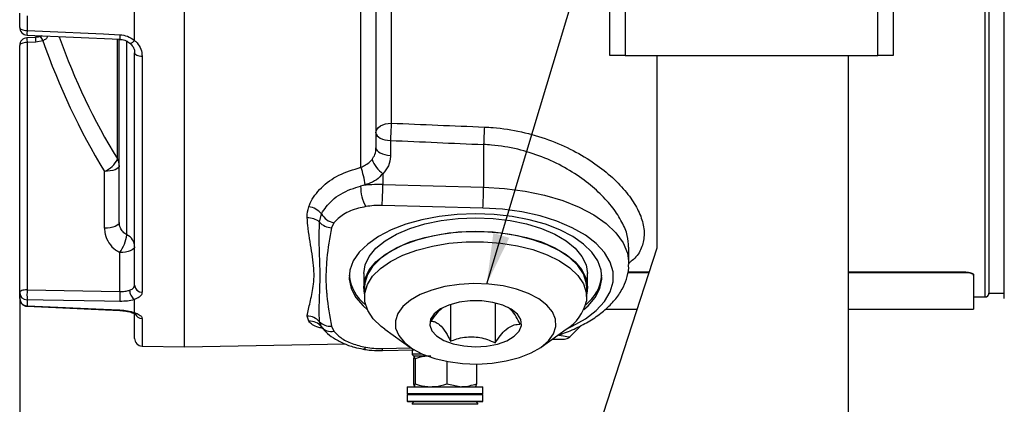
# Model space of a CAD drawing. Units: millimetres. Extents: x 5 to 836, y 5 to 589.
# Drawn here: x 330 to 394, y 209 to 234 of the extents above; entities that cross this region are included whole.
import ezdxf

# ---------------------------------------------------------------- set-up
doc = ezdxf.new("R2010")
doc.units = ezdxf.units.MM
doc.header["$PDSIZE"] = -1
doc.layers.add('SLD-0_0', color=179, linetype='Continuous')
doc.styles.add('SLDTEXTSTYLE8', font='ARIAL.TTF', dxfattribs={"width": 0.948})
doc.styles.get("Standard").update_dxf_attribs({"font": 'ARIAL.TTF'})
doc.dimstyles.new('SLDDIMSTYLE0', dxfattribs={"dimtxt": 5, "dimasz": 3.302, "dimexe": 0, "dimexo": 0.0625, "dimgap": 1.25, "dimtad": 1, "dimdec": 1, "dimlfac": 2, "dimrnd": 1e-09, "dimzin": 12, "dimdsep": 46, "dimtxsty": 'SLDTEXTSTYLE8', "dimsah": 1, "dimcen": 0.09, "dimadec": 0, "dimazin": 3, "dimtfac": 1, "dimtdec": 1, "dimtofl": 0, "dimtmove": 0, "dimatfit": 3, "dimfxl": 1, "dimfrac": 2, "dimtolj": 1, "dimtzin": 12, "dimarcsym": 0})
doc.dimstyles.new('SLDDIMSTYLE2', dxfattribs={"dimtxt": 0.18, "dimasz": 3.302, "dimexe": 0, "dimexo": 0.0625, "dimgap": 0, "dimtad": 0, "dimtih": 1, "dimtoh": 1, "dimdec": 0, "dimrnd": 1e-09, "dimzin": 0, "dimdsep": 46, "dimtxsty": 'Standard', "dimsah": 1, "dimcen": 0.09, "dimadec": 0, "dimazin": 0, "dimtfac": 3.302, "dimtdec": 0, "dimtofl": 0, "dimtmove": 0, "dimatfit": 3, "dimfxl": 1, "dimfrac": 2, "dimtolj": 1, "dimtzin": 0, "dimarcsym": 0})

# ---------------------------------------------------------------- blocks, each defined once
blk = doc.blocks.new('_D_2')
at = {"layer": 'Defpoints', "color": 0}
for p in [(330.081, 216.519), (548.831, 147.824), (330.081, 100.186)]:
    blk.add_point(p, dxfattribs=at)
at = {"layer": 'SLD-0_0', "color": 0, "lineweight": -2}
for p, q in [((330.081, 216.456), (330.081, 100.186)), ((548.831, 147.762), (548.831, 100.186)), ((545.529, 100.186), (333.383, 100.186))]:
    blk.add_line(p, q, dxfattribs=at)
at = {"layer": 'SLD-0_0', "color": 0}
for points in [[(333.383, 100.736), (333.383, 99.635), (330.081, 100.186)], [(545.529, 99.635), (545.529, 100.736), (548.831, 100.186)]]:
    blk.add_solid(points, dxfattribs=at)
at = {"layer": 'SLD-0_0', "color": 0, "insert": (442.204, 107.841), "char_height": 5, "attachment_point": 2, "style": 'SLDTEXTSTYLE8'}
blk.add_mtext('\\A1;437.5 [17.22]', dxfattribs=at)

msp = doc.modelspace()

# ---------------------------------------------------------------- linework, layer by layer
at = {"color": 7, "linetype": 'Continuous', "lineweight": 25}
for p, q in [((340.83115, 212.989086), (340.83115, 280.989086)), ((352.348603, 224.697998), (352.348603, 278.959325)), ((353.33115, 277.778962), (353.33115, 225.975941)), ((393.08115, 216.239086), (393.08115, 277.739086)), ((394.33115, 216.140745), (394.33115, 277.837428)), ((393.33115, 277.489086), (393.33115, 216.489086)), ((354.33115, 275.724405), (354.33115, 227.577235)), ((368.58115, 231.989086), (368.58115, 253.239086)), ((369.58115, 253.239086), (369.58115, 231.989086)), ((386.08115, 231.989086), (386.08115, 253.239086)), ((387.08115, 253.239086), (387.08115, 231.989086)), ((330.08115, 233.820914), (330.08115, 234.754494)), ((330.5637, 234.570318), (330.5637, 233.622684)), ((337.58115, 232.97169), (337.58115, 235.044967)), ((330.558519, 233.322073), (331.536688, 233.277621)), ((330.558528, 233.322172), (336.61088, 233.047078)), ((331.536688, 233.277621), (331.440966, 233.239521)), ((330.08115, 216.518587), (330.08115, 232.643676)), ((331.120078, 233.169779), (330.55782, 233.143548)), ((331.120079, 233.169739), (330.557822, 233.143506)), ((331.125979, 232.86116), (330.5637, 232.834901)), ((330.5637, 232.834901), (330.5637, 216.709813)), ((331.120099, 233.16939), (331.12029, 233.16929)), ((331.593189, 232.952908), (331.125979, 232.86116)), ((336.454568, 225.241058), (336.454568, 233.030353)), ((336.58115, 221.107126), (336.58115, 233.027276)), ((337.08115, 220.292438), (337.08115, 232.909264)), ((337.58115, 217.003355), (337.58115, 232.170345)), ((338.072424, 231.948857), (338.072424, 216.555173)), ((369.58115, 231.989086), (368.58115, 231.989086)), ((369.58115, 231.989086), (386.08115, 231.989086)), ((371.65615, 231.989086), (371.65615, 219.431175)), ((384.15615, 142.489086), (384.15615, 231.989086)), ((387.08115, 231.989086), (386.08115, 231.989086)), ((354.278814, 226.44664), (354.278814, 225.476626)), ((360.35451, 226.184067), (360.35451, 223.403396)), ((335.61605, 220.724676), (335.61605, 224.42667)), ((353.77741, 224.279072), (353.77741, 223.575741)), ((352.621864, 223.555215), (352.329586, 223.470801)), ((353.77741, 223.575741), (360.35451, 223.403396)), ((349.641845, 221.128641), (349.769966, 221.666934)), ((360.302174, 222.038056), (353.725074, 222.210401)), ((350.579329, 221.079867), (350.425203, 220.75508)), ((336.61605, 216.598979), (336.61605, 219.13586)), ((371.65615, 219.431175), (346.65615, 142.489086)), ((369.83115, 218.410248), (369.83115, 219.498437)), ((371.132397, 217.819229), (369.756098, 217.819229)), ((371.147417, 217.865457), (369.765319, 217.865457)), ((391.83115, 217.865457), (384.15615, 217.865457)), ((391.83115, 217.819229), (384.15615, 217.819229)), ((391.83115, 217.819229), (391.83115, 217.865457)), ((352.53115, 217.760729), (352.53115, 216.873053)), ((367.13115, 216.873053), (367.13115, 217.760729)), ((392.33115, 217.678607), (392.33115, 217.632373)), ((392.33115, 217.632373), (392.33115, 215.439086)), ((330.5637, 216.709813), (336.61605, 216.598979)), ((352.58115, 216.873053), (352.58115, 216.223534)), ((367.08115, 216.223534), (367.08115, 216.873053)), ((330.08115, 216.131886), (330.08115, 216.518587)), ((330.5637, 216.059893), (330.5637, 215.66737)), ((337.58115, 215.221376), (337.58115, 216.080155)), ((392.33115, 216.239086), (393.08115, 216.239086)), ((393.33115, 216.489086), (394.33115, 216.489086)), ((330.558662, 215.633954), (336.611076, 215.360467)), ((358.196425, 215.749226), (358.196425, 213.357444)), ((361.104572, 215.849643), (361.104572, 213.253145)), ((368.313166, 215.439086), (370.359042, 215.439086)), ((384.15615, 215.439086), (392.33115, 215.439086)), ((337.58115, 213.541528), (337.58115, 215.138028)), ((338.072424, 214.834012), (338.072424, 213.041604)), ((348.94315, 214.655295), (348.841035, 214.9948)), ((349.769966, 214.287537), (349.641845, 214.62472)), ((350.425203, 214.333365), (350.579329, 214.008579)), ((353.91155, 214.130639), (355.544543, 212.975939)), ((364.117757, 212.975939), (365.75075, 214.130639)), ((366.724629, 214.382566), (365.977597, 213.635533)), ((364.843458, 213.489086), (365.624043, 213.489086)), ((338.072424, 213.041604), (340.83115, 212.99345)), ((340.83115, 212.989086), (351.340926, 213.172535)), ((353.725074, 212.878044), (355.614629, 212.927558)), ((353.751269, 212.744413), (355.8188, 212.79859)), ((355.68115, 212.794983), (355.68115, 212.539086)), ((355.68115, 212.539086), (356.321864, 212.539086)), ((355.775242, 212.210454), (355.775242, 210.567719)), ((356.687552, 212.389086), (355.83115, 212.389086)), ((355.89219, 212.210454), (355.833716, 212.389086)), ((356.687552, 212.389086), (355.833716, 212.389086)), ((355.89219, 212.210454), (355.89219, 210.567719)), ((357.948098, 212.041146), (357.948098, 210.567719)), ((359.887058, 211.866632), (359.887058, 210.567719)), ((355.36865, 210.389086), (355.36865, 209.939086)), ((355.36865, 210.389086), (359.14393, 210.389086)), ((355.775242, 210.567719), (355.833716, 210.389086)), ((357.948098, 210.567719), (358.917578, 210.389086)), ((359.14393, 210.389086), (360.29365, 210.389086)), ((359.887058, 210.567719), (359.828584, 210.389086)), ((360.29365, 209.939086), (360.29365, 210.389086)), ((355.36865, 209.939086), (355.41865, 209.889086)), ((355.36865, 209.939086), (359.14393, 209.939086)), ((355.36865, 209.889086), (355.36865, 209.439086)), ((355.36865, 209.889086), (359.889923, 209.889086)), ((359.14393, 209.939086), (360.29365, 209.939086)), ((359.889923, 209.889086), (360.29365, 209.889086)), ((360.24365, 209.889086), (360.29365, 209.939086)), ((360.29365, 209.439086), (360.29365, 209.889086)), ((355.36865, 209.439086), (355.41865, 209.389086)), ((355.36865, 209.439086), (359.889923, 209.439086)), ((359.848121, 209.389086), (355.41865, 209.389086)), ((359.98115, 209.239086), (355.68115, 209.239086)), ((360.24365, 209.389086), (359.848121, 209.389086)), ((359.889923, 209.439086), (360.29365, 209.439086)), ((360.24365, 209.389086), (360.29365, 209.439086))]:
    msp.add_line(p, q, dxfattribs=at)
at = {"color": 7, "linetype": 'Continuous', "lineweight": 25, "flags": 128}
for points in [[(330.08115, 233.820914), (330.090337, 233.783067), (330.117558, 233.74661), (330.161815, 233.712884), (330.22148, 233.683128), (330.294362, 233.658435), (330.377782, 233.639712), (330.468675, 233.627647), (330.5637, 233.622684)], [(330.5637, 233.622684), (331.562484, 233.576848), (335.557632, 233.393649), (336.61605, 233.345154)], [(331.443421, 233.232875), (331.442847, 233.232684), (331.442441, 233.232503)], [(330.5637, 232.834901), (330.468675, 232.830114), (330.377782, 232.818476), (330.294362, 232.800414), (330.22148, 232.776593), (330.161815, 232.747888), (330.117558, 232.715354), (330.090337, 232.680186), (330.08115, 232.643676)], [(337.58115, 232.170345), (337.590546, 232.127603), (337.61838, 232.086466), (337.663606, 232.048483), (337.724525, 232.015079), (337.798847, 231.98751), (337.883778, 231.966813), (337.976128, 231.953765), (338.072424, 231.948857)], [(353.33115, 226.945955), (353.350365, 227.069112), (353.407271, 227.187535), (353.49968, 227.296675), (353.624043, 227.392337), (353.77558, 227.470845), (353.948467, 227.529181), (354.13606, 227.565105), (354.33115, 227.577235)], [(353.33115, 226.945955), (353.349109, 226.851622), (353.402341, 226.760676), (353.488933, 226.676386), (353.605776, 226.601778), (353.748672, 226.539532), (353.91249, 226.491883), (354.091346, 226.460544), (354.278814, 226.44664)], [(353.33115, 225.975941), (353.349109, 225.881608), (353.402341, 225.790662), (353.488933, 225.706372), (353.605776, 225.631764), (353.748672, 225.569518), (353.91249, 225.52187), (354.091346, 225.490531), (354.278814, 225.476626)], [(336.58115, 224.809121), (336.562777, 224.736101), (336.508334, 224.665765), (336.419821, 224.600696), (336.30049, 224.543286), (336.154727, 224.495645), (335.987887, 224.459522), (335.806101, 224.436245), (335.61605, 224.42667)], [(360.35451, 223.403396), (361.723663, 223.319892), (363.056811, 223.142983), (364.328592, 222.876035), (365.514811, 222.524127), (366.592899, 222.093954), (367.542347, 221.593699), (368.345092, 221.03288), (368.985862, 220.422166), (369.452466, 219.773176), (369.736027, 219.098257), (369.83115, 218.410248), (369.830917, 218.376142)], [(359.83115, 221.669223), (358.62994, 221.625264), (357.454333, 221.494325), (356.329382, 221.279197), (355.279066, 220.984464), (354.32577, 220.616408), (353.489811, 220.182874), (352.789007, 219.693102), (352.238294, 219.15753), (351.84941, 218.587573), (351.630642, 217.995379), (351.586654, 217.393569), (351.718383, 216.794971), (352.023022, 216.212341), (352.494077, 215.658098), (352.762948, 215.416841)], [(366.899352, 215.416841), (367.168223, 215.658098), (367.639278, 216.212341), (367.943917, 216.794971), (368.075646, 217.393569), (368.031658, 217.995379), (367.812891, 218.587573), (367.424006, 219.15753), (366.873293, 219.693102), (366.172489, 220.182874), (365.33653, 220.616408), (364.383234, 220.984464), (363.332918, 221.279197), (362.207968, 221.494325), (361.03236, 221.625264), (359.83115, 221.669223)], [(365.836104, 214.192338), (366.131326, 214.330666), (366.991771, 214.818167), (367.702727, 215.362579), (368.249353, 215.952536), (368.620236, 216.575722), (368.807633, 217.219127), (368.807633, 217.869318), (368.620236, 218.512723), (368.249353, 219.135909), (367.702727, 219.725866), (366.991771, 220.270278), (366.131326, 220.757779), (365.139355, 221.178193), (364.036568, 221.522742), (362.845986, 221.784233), (361.592465, 221.957208), (360.302174, 222.038056)], [(336.58115, 221.107126), (336.562777, 221.034107), (336.508334, 220.963771), (336.419821, 220.898702), (336.30049, 220.841292), (336.154727, 220.79365), (335.987887, 220.757528), (335.806101, 220.734251), (335.61605, 220.724676)], [(352.53115, 217.760729), (352.621025, 218.331715), (352.888438, 218.888641), (353.326802, 219.417794), (353.925326, 219.906145), (354.669271, 220.341669), (355.540318, 220.713641), (356.517019, 221.012903), (357.575326, 221.232085), (358.689179, 221.365791), (359.83115, 221.410729)], [(359.83115, 221.410729), (360.973122, 221.365791), (362.086974, 221.232085), (363.145281, 221.012903), (364.121982, 220.713641), (364.99303, 220.341669), (365.736974, 219.906145), (366.335498, 219.417794), (366.773863, 218.888641), (367.041275, 218.331715), (367.13115, 217.760729)], [(352.58115, 216.446585), (352.53115, 216.873053), (352.621025, 217.444039), (352.888438, 218.000965), (353.326802, 218.530118), (353.925326, 219.018469), (354.669271, 219.453993), (355.540318, 219.825965), (356.517019, 220.125227), (357.575326, 220.344409), (358.689179, 220.478115), (359.83115, 220.523053)], [(367.08115, 216.873053), (367.054683, 217.182516), (366.868928, 217.743711), (366.50988, 218.283467), (365.986379, 218.788494), (365.311315, 219.246357), (364.501312, 219.645781), (363.576314, 219.976931), (362.559098, 220.231654), (361.474711, 220.403676), (360.349853, 220.488763), (359.212224, 220.484819), (358.089834, 220.391942), (357.010322, 220.212418), (356.000267, 219.950667), (355.084542, 219.613136), (354.285694, 219.208134), (353.623393, 218.745635), (353.113948, 218.237027), (352.769903, 217.694833), (352.599729, 217.132405), (352.58115, 216.873053)], [(359.83115, 220.523053), (360.973122, 220.478115), (362.086974, 220.344409), (363.145281, 220.125227), (364.121982, 219.825965), (364.99303, 219.453993), (365.736974, 219.018469), (366.335498, 218.530118), (366.773863, 218.000965), (367.041275, 217.444039), (367.13115, 216.873053), (367.08115, 216.446585)], [(353.91155, 214.130639), (353.675922, 214.308092), (353.152421, 214.81312), (352.793372, 215.352876), (352.607617, 215.914071), (352.599729, 216.482885), (352.769903, 217.045314), (353.113948, 217.587508), (353.623393, 218.096116), (354.285694, 218.558615), (355.084542, 218.963616), (356.000267, 219.301148), (357.010322, 219.562899), (358.089834, 219.742423), (359.212224, 219.8353), (360.349853, 219.839244), (361.474711, 219.754157), (362.559098, 219.582135), (363.576314, 219.327412), (364.501312, 218.996262), (365.311315, 218.596838), (365.986379, 218.138975), (366.50988, 217.633948), (366.868928, 217.094192), (367.054683, 216.532997), (367.062571, 215.964182), (367.062571, 215.964182)], [(337.58115, 219.518311), (337.562777, 219.445291), (337.508334, 219.374955), (337.419821, 219.309886), (337.30049, 219.252476), (337.154727, 219.204835), (336.987887, 219.168712), (336.806101, 219.145435), (336.61605, 219.13586)], [(330.5637, 216.709813), (330.468675, 216.705025), (330.377782, 216.693387), (330.294362, 216.675325), (330.22148, 216.651505), (330.161815, 216.6228), (330.117558, 216.590265), (330.090337, 216.555097), (330.08115, 216.518587)], [(365.067696, 214.303677), (365.047553, 214.787981), (364.849771, 215.262188), (364.481086, 215.71015), (363.954053, 216.116612), (363.28662, 216.467731), (362.501514, 216.751553), (361.625473, 216.95841), (360.688328, 217.081258), (359.721993, 217.115916), (358.759375, 217.061201), (357.833255, 216.918977), (356.975171, 216.694089), (356.214344, 216.394193), (355.576683, 216.029502), (355.083903, 215.612437), (354.752785, 215.157198), (354.594604, 214.679289), (354.614747, 214.194985), (354.812529, 213.720778), (355.181214, 213.272816), (355.708247, 212.866354), (356.375681, 212.515235), (357.160786, 212.231414), (358.036827, 212.024557), (358.973972, 211.901708), (359.940307, 211.867051), (360.902925, 211.921765), (361.829045, 212.063989), (362.687129, 212.288877), (363.447956, 212.588773), (364.085617, 212.953464), (364.578397, 213.37053), (364.909515, 213.825768), (365.067696, 214.303677)], [(336.61605, 215.950303), (335.617259, 215.968306), (331.622112, 216.040642), (330.5637, 216.059893)], [(362.823462, 214.384165), (362.782831, 214.759616), (362.556735, 215.118218), (362.15938, 215.437441), (361.615734, 215.697226), (360.959956, 215.881249), (360.233251, 215.977948), (359.481281, 215.981247), (358.751294, 215.890939), (358.089158, 215.712698), (357.536479, 215.457724), (357.127981, 215.142037), (356.889334, 214.785473), (356.835532, 214.410437), (356.969956, 214.040493), (357.284159, 213.698887), (357.758399, 213.407082), (358.362877, 213.183414), (359.059613, 213.041937), (359.804827, 212.991541), (360.551695, 213.035391), (361.253288, 213.170733), (361.865523, 213.389062), (362.349932, 213.676661), (362.676075, 214.015458), (362.823462, 214.384165)], [(330.558589, 215.632396), (330.560714, 215.640658), (330.5637, 215.66737)], [(330.5637, 215.66737), (331.562484, 215.622113), (335.557632, 215.441417), (336.61605, 215.393635)], [(336.611046, 215.359794), (336.613095, 215.367571), (336.61605, 215.393635)]]:
    msp.add_lwpolyline(points, dxfattribs=at)
at = {"color": 7, "linetype": 'Continuous', "lineweight": 25}
for centre, radius, start, end in [((330.58115, 233.820914), 0.5, 180, 267.39916711), ((333.940419, 233.413676), 3.383181, 176.45809201, 181.56240491), ((330.916116, 232.770751), 0.701148, 15.05804815, 41.23095185), ((339.987307, 233.137458), 3.377649, 176.47458869, 181.53884839), ((330.58115, 232.643676), 0.5, 92.67254969, 180), ((334.004247, 233.054457), 3.447545, 178.52610531, 183.65132498), ((334.567137, 233.080969), 3.448172, 178.53061299, 183.65489013), ((373.929604, 247.715976), 44.836595, 199.22409839, 211.29377586), ((374.066684, 248.099219), 44.013257, 199.7880986, 211.28847148), ((379.391708, 225.850657), 25.119965, 176.05876447, 178.64050157), ((385.15837, 225.614852), 24.810391, 176.05233207, 178.68537177), ((335.046692, 225.851774), 1.53463, 291.77769974, 336.54948798), ((335.77068, 224.806123), 0.810476, 0.2119206, 32.4552911), ((354.878756, 225.830366), 1.902493, 199.0492983, 234.62702658), ((347.412417, 222.913596), 5.248811, 7.0214423, 19.87462223), ((355.017539, 223.431283), 2.688244, 179.15769802, 208.86731033), ((353.5761, 216.313103), 7.265428, 88.41225067, 99.87898976), ((337.46138, 223.517491), 16.316134, 355.40509573, 0.20455217), ((344.03848, 223.345145), 16.316134, 355.40509573, 0.20455217), ((348.772842, 220.83475), 1.298763, 39.8478394, 82.46505131), ((350.816531, 222.258337), 1.202105, 209.47033612, 258.6195752), ((353.577447, 216.884466), 5.327981, 88.41225067, 99.87898976), ((348.919122, 220.280332), 1.114431, 49.5703874, 94.01794284), ((350.474602, 221.866803), 1.11282, 221.55402036, 267.45575796), ((334.158596, 220.795894), 2.965601, 325.96058576, 350.22581552), ((336.699037, 219.497099), 0.882368, 1.37748599, 64.33845324), ((354.377824, 217.945211), 2.809127, 185.98157278, 231.99568096), ((365.284476, 217.945211), 2.809127, 308.00431904, 354.01842722), ((337.685082, 216.384853), 7.128792, 177.38731705, 182.61268295), ((343.792891, 216.274641), 7.184166, 177.41243544, 182.58756456), ((338.055605, 217.030083), 0.475208, 183.22431544, 272.02823437), ((330.559852, 216.539016), 0.479138, 182.44356607, 270.46015651), ((330.58115, 216.131886), 0.5, 180, 267.41549193), ((330.562765, 216.149299), 0.48193, 182.07068866, 270.11118413), ((364.190041, 216.633306), 2.949433, 301.9484291, 346.88741692), ((393.08115, 216.489086), 0.25, 270, 0), ((338.073978, 215.333788), 0.499779, 203.91668024, 269.82179016), ((348.847507, 213.957336), 1.037485, 40.03621942, 90.35746463), ((349.035086, 213.748663), 0.911281, 36.25187729, 95.79020171), ((350.350524, 215.33135), 1.000776, 224.91705329, 274.27946803), ((350.389775, 214.772226), 0.786821, 218.02527361, 283.94028367), ((338.08115, 213.541528), 0.5, 180, 269), ((365.624043, 213.989086), 0.5, 270, 315), ((352.477566, 213.039602), 0.204128, 273.89482008, 335.5150978), ((353.577447, 218.203979), 5.327981, 260.12101024, 271.58774933), ((354.000964, 212.862742), 0.276314, 176.82536557, 205.35601312), ((355.83115, 212.539086), 0.15, 180, 270), ((355.83115, 209.239086), 0.15, 90, 180), ((359.83115, 209.239086), 0.15, 360, 90)]:
    msp.add_arc(centre, radius, start, end, dxfattribs=at)
for centre, major_axis, ratio, start_param, end_param in [((570.011699, 246.989086), (605.825712, -15.404736), 0.043928625, 4.349510614, 4.360220881), ((569.959363, 246.489772), (605.82566, -15.907735), 0.045355261, 4.349584547, 4.360294814), ((363.856276, 213.989086), (2.121321, -0.353553), 0.000002848, 5.438678688, 6.283185307)]:
    msp.add_ellipse(centre, major_axis=major_axis, ratio=ratio, start_param=start_param, end_param=end_param, dxfattribs=at)
for points, knots in [([(331.504968, 233.256989), (331.451377, 233.235855), (331.3287, 233.187477), (331.194608, 233.184433), (331.119093, 233.182718)], [0, 0, 0, 0, 0.43684363, 1, 1, 1, 1]), ([(331.923711, 233.260121), (331.893104, 233.206745), (331.85199, 233.135046), (331.740137, 233.028248), (331.657292, 232.985773), (331.593189, 232.952908)], [0, 0, 0, 0, 0.3972360431, 0.5335988572, 1, 1, 1, 1]), ([(336.61605, 233.345154), (336.785728, 233.323396), (337.14276, 233.277613), (337.428962, 233.073272), (337.579146, 232.966043)], [0, 0, 0, 0, 0.475248365, 1, 1, 1, 1]), ([(336.610826, 233.043511), (336.633698, 233.043171), (336.774327, 233.041083), (337.020846, 232.972664), (337.18865, 232.846249), (337.2673, 232.786997)], [0, 0, 0, 0, 0.093540685, 0.575137329, 1, 1, 1, 1]), ([(337.269163, 232.791689), (337.345208, 232.714673), (337.503188, 232.554675), (337.584648, 232.299834), (337.578775, 232.147042), (337.576639, 232.091474)], [0, 0, 0, 0, 0.37129442, 0.771350333, 1, 1, 1, 1]), ([(337.274659, 232.798264), (337.281846, 232.791584), (337.299845, 232.774857), (337.368353, 232.799203), (337.465622, 232.861027), (337.541305, 232.931038), (337.579146, 232.966043)], [0, 0, 0, 0, 0.181418837, 0.454279673, 0.727139836, 1, 1, 1, 1]), ([(337.579146, 232.966043), (337.579618, 232.966629), (337.580712, 232.967991), (337.581108, 232.970052), (337.581141, 232.97135), (337.58115, 232.97169)], [0, 0, 0, 0, 0.3581635857, 0.831378746, 1, 1, 1, 1]), ([(337.58115, 232.97169), (337.637272, 232.919221), (337.812299, 232.755584), (338.022491, 232.409047), (338.055763, 232.102405), (338.072424, 231.948857)], [0, 0, 0, 0, 0.190708097, 0.594757055, 1, 1, 1, 1]), ([(360.406846, 227.322931), (360.593858, 227.312813), (361.409508, 227.268683), (362.837011, 227.044189), (364.602361, 226.532214), (366.217893, 225.816914), (367.62289, 224.969458), (368.793358, 224.032969), (369.710977, 223.066353), (370.369528, 222.092406), (370.768139, 221.137488), (370.879357, 220.230443), (370.675784, 219.396442), (370.317148, 218.803703), (369.933521, 218.533727), (369.83115, 218.461685)], [0, 0, 0, 0, 0.026706146, 0.1164779, 0.206267828, 0.294927087, 0.383588978, 0.467174609, 0.550737422, 0.631729633, 0.712697577, 0.796384551, 0.880074033, 0.967997867, 1, 1, 1, 1]), ([(369.813942, 219.497919), (369.80093, 219.742957), (369.773695, 220.255816), (369.411539, 221.127966), (368.821401, 222.05271), (367.986191, 222.986619), (366.929303, 223.885447), (365.650158, 224.712838), (364.190281, 225.40421), (362.578227, 225.911136), (361.277357, 226.130363), (360.524528, 226.174173), (360.35451, 226.184067)], [0, 0, 0, 0, 0.094091397, 0.1969306438, 0.3026706264, 0.4082561946, 0.5166196864, 0.6274068275, 0.7413524235, 0.852170016, 0.9666142956, 1, 1, 1, 1]), ([(353.080448, 225.209428), (353.14826, 225.316108), (353.286793, 225.534046), (353.329203, 225.811539), (353.330955, 225.959447), (353.33115, 225.975941)], [0, 0, 0, 0, 0.460021856, 0.939783872, 1, 1, 1, 1]), ([(352.348603, 224.697998), (352.395104, 224.718884), (352.552127, 224.789412), (352.824667, 224.943136), (352.995459, 225.120947), (353.080448, 225.209428)], [0, 0, 0, 0, 0.174491008, 0.589214015, 1, 1, 1, 1]), ([(354.278814, 225.476626), (354.278431, 225.451327), (354.274943, 225.221192), (354.18261, 224.780832), (353.912554, 224.446422), (353.77741, 224.279072)], [0, 0, 0, 0, 0.058115756, 0.528650985, 1, 1, 1, 1]), ([(348.94315, 222.122298), (348.972244, 222.197993), (349.138533, 222.630623), (349.699366, 223.385568), (350.854199, 224.246609), (351.848749, 224.547016), (352.348603, 224.697998)], [0, 0, 0, 0, 0.066868595, 0.382184531, 0.689490467, 1, 1, 1, 1]), ([(353.77741, 224.279072), (353.646542, 224.139923), (353.39391, 223.871306), (352.953992, 223.64981), (352.695708, 223.576247), (352.621864, 223.555215)], [0, 0, 0, 0, 0.434228057, 0.838246311, 1, 1, 1, 1]), ([(349.769966, 221.666934), (349.973525, 221.974139), (350.386164, 222.596879), (351.405738, 223.19836), (352.116537, 223.407973), (352.329586, 223.470801)], [0, 0, 0, 0, 0.405392979, 0.821777566, 1, 1, 1, 1]), ([(348.841035, 221.392024), (348.839664, 221.414482), (348.825036, 221.654232), (348.886995, 221.899765), (348.94315, 222.122298)], [0, 0, 0, 0, 0.093672657, 1, 1, 1, 1]), ([(352.663337, 222.133445), (352.502445, 222.099778), (351.953699, 221.98495), (351.146751, 221.646314), (350.768323, 221.268536), (350.579329, 221.079867)], [0, 0, 0, 0, 0.171947677, 0.586453517, 1, 1, 1, 1]), ([(337.08115, 220.292438), (337.034431, 220.319894), (336.893653, 220.40263), (336.710462, 220.606203), (336.596554, 220.86762), (336.585424, 221.040677), (336.58115, 221.107126)], [0, 0, 0, 0, 0.158837072, 0.478619839, 0.799803315, 1, 1, 1, 1]), ([(348.841035, 214.9948), (348.847365, 215.036616), (348.894154, 215.345676), (349.061159, 215.99418), (349.256827, 216.898951), (349.319167, 217.967384), (349.142557, 219.213598), (348.916936, 220.473662), (348.854148, 221.233366), (348.841035, 221.392024)], [0, 0, 0, 0, 0.0293600185, 0.2170008152, 0.4046384216, 0.5118272767, 0.7273302219, 0.943054985, 1, 1, 1, 1]), ([(349.641845, 214.62472), (349.633293, 214.906292), (349.608564, 215.720523), (349.691795, 216.928989), (349.683201, 218.332495), (349.616439, 219.60915), (349.633377, 220.622199), (349.641845, 221.128641)], [0, 0, 0, 0, 0.15357088, 0.444085987, 0.592157563, 0.796111911, 1, 1, 1, 1]), ([(335.61605, 220.724676), (335.624619, 220.596259), (335.646977, 220.261219), (335.875265, 219.752644), (336.24133, 219.354217), (336.522621, 219.190303), (336.61605, 219.13586)], [0, 0, 0, 0, 0.199406034, 0.520248115, 0.840654777, 1, 1, 1, 1]), ([(350.425203, 220.75508), (350.308691, 220.090489), (350.167904, 219.287438), (350.051883, 217.904083), (350.057593, 217.092582), (350.175312, 215.755247), (350.308405, 214.997946), (350.425203, 214.333365)], [0, 0, 0, 0, 0.31100656, 0.375800777, 0.645602994, 0.68899344, 1, 1, 1, 1]), ([(365.230775, 213.759999), (365.363236, 213.802219), (365.858634, 213.960118), (366.628033, 214.310958), (367.521869, 214.809962), (368.293703, 215.385583), (368.930406, 216.027012), (369.398411, 216.702517), (369.695491, 217.410107), (369.833889, 217.964574), (369.817332, 218.29013), (369.813471, 218.366047)], [0, 0, 0, 0, 0.048906755, 0.182908481, 0.317878832, 0.453761048, 0.589635146, 0.723309068, 0.839066383, 0.962471245, 1, 1, 1, 1]), ([(391.83115, 217.865457), (391.887362, 217.863348), (391.999786, 217.859132), (392.149622, 217.826387), (392.262696, 217.778629), (392.322613, 217.726271), (392.328725, 217.692149), (392.33115, 217.678607)], [0, 0, 0, 0, 0.214687988, 0.429376035, 0.644061657, 0.85873784, 1, 1, 1, 1]), ([(392.33115, 217.632373), (392.325624, 217.653049), (392.314573, 217.694402), (392.22838, 217.750459), (392.101518, 217.793166), (391.960929, 217.815974), (391.868023, 217.818304), (391.83115, 217.819229)], [0, 0, 0, 0, 0.2146862859, 0.4293733489, 0.6440463427, 0.8587256306, 1, 1, 1, 1]), ([(336.61605, 216.598979), (336.727877, 216.599682), (336.951493, 216.60109), (337.157326, 216.644857), (337.248594, 216.675463), (337.256543, 216.678128)], [0, 0, 0, 0, 0.4773246762, 0.9544800183, 1, 1, 1, 1]), ([(337.256543, 216.678128), (337.292916, 216.693068), (337.408068, 216.740367), (337.547839, 216.846858), (337.570042, 216.951168), (337.58115, 217.003355)], [0, 0, 0, 0, 0.187467263, 0.593484731, 1, 1, 1, 1]), ([(337.256543, 216.678128), (337.256633, 216.671091), (337.256975, 216.644332), (337.263607, 216.563659), (337.294506, 216.432375), (337.367479, 216.280029), (337.46584, 216.152886), (337.541378, 216.106158), (337.579146, 216.082794)], [0, 0, 0, 0, 0.030033206, 0.114210094, 0.335661596, 0.557108094, 0.778554046, 1, 1, 1, 1]), ([(338.072424, 216.555173), (338.055763, 216.480473), (338.022491, 216.331294), (337.812299, 216.174125), (337.637272, 216.102971), (337.58115, 216.080155)], [0, 0, 0, 0, 0.405242945, 0.809291903, 1, 1, 1, 1]), ([(337.579146, 216.082794), (337.566448, 216.078419), (337.429291, 216.031168), (337.120167, 215.961435), (336.783898, 215.95401), (336.61605, 215.950303)], [0, 0, 0, 0, 0.0486174464, 0.5251169298, 1, 1, 1, 1]), ([(337.58115, 216.080155), (337.581095, 216.080581), (337.580996, 216.081358), (337.580139, 216.082264), (337.579374, 216.082672), (337.579146, 216.082794)], [0, 0, 0, 0, 0.460321362, 0.839529165, 1, 1, 1, 1]), ([(336.610927, 215.358145), (336.64109, 215.358249), (336.671636, 215.358354), (336.700257, 215.354616), (336.700617, 215.354569)], [0, 0, 0, 0, 0.987444242, 1, 1, 1, 1]), ([(336.61605, 215.393635), (336.785728, 215.380364), (337.14276, 215.352438), (337.428962, 215.265086), (337.579146, 215.219248)], [0, 0, 0, 0, 0.475248365, 1, 1, 1, 1]), ([(336.700617, 215.354569), (336.842691, 215.340033), (337.1213, 215.311527), (337.326866, 215.247149), (337.427604, 215.2156)], [0, 0, 0, 0, 0.509941546, 1, 1, 1, 1]), ([(357.635952, 215.492295), (357.527623, 215.4033), (357.277305, 215.197656), (357.051237, 214.860248), (356.923003, 214.668859)], [0, 0, 0, 0, 0.4327636032, 1, 1, 1, 1]), ([(362.739297, 214.46026), (362.65217, 214.627862), (362.474937, 214.968798), (362.193417, 215.392867), (362.007629, 215.519093), (361.920214, 215.578483)], [0, 0, 0, 0, 0.338618703, 0.688814995, 1, 1, 1, 1]), ([(337.429945, 215.21483), (337.489043, 215.193376), (337.595479, 215.154735), (337.653222, 215.107388), (337.645075, 215.116607), (337.643522, 215.118364)], [0, 0, 0, 0, 0.502589093, 0.905167876, 1, 1, 1, 1]), ([(337.429955, 215.22281), (337.44248, 215.216308), (337.486539, 215.193433), (337.540515, 215.208479), (337.579146, 215.219248)], [0, 0, 0, 0, 0.284275541, 1, 1, 1, 1]), ([(337.579146, 215.219248), (337.579618, 215.219462), (337.580712, 215.219958), (337.581108, 215.220744), (337.581141, 215.221244), (337.58115, 215.221376)], [0, 0, 0, 0, 0.358163586, 0.831378746, 1, 1, 1, 1]), ([(337.58115, 215.221376), (337.637272, 215.200407), (337.812299, 215.135013), (338.022491, 215.001109), (338.055763, 214.889766), (338.072424, 214.834012)], [0, 0, 0, 0, 0.1907080972, 0.5947570548, 1, 1, 1, 1]), ([(349.869539, 214.184581), (349.772653, 214.205686), (349.289683, 214.310893), (349.0971, 214.502292), (348.94315, 214.655295)], [0, 0, 0, 0, 0.200604494, 1, 1, 1, 1]), ([(356.923003, 214.668859), (357.010234, 214.658227), (357.18768, 214.6366), (357.51697, 214.431769), (357.870189, 213.987045), (358.096227, 213.550815), (358.196425, 213.357444)], [0, 0, 0, 0, 0.216457565, 0.440315951, 0.751904264, 1, 1, 1, 1]), ([(349.85315, 214.203917), (349.919326, 214.12084), (350.111304, 213.879827), (350.552369, 213.551421), (351.170932, 213.214383), (351.832866, 212.969803), (352.299947, 212.879252), (352.492067, 212.842007)], [0, 0, 0, 0, 0.116632483, 0.338357973, 0.581204284, 0.827741092, 1, 1, 1, 1]), ([(350.579329, 214.008579), (350.716491, 213.863975), (351.007339, 213.557349), (351.724302, 213.177722), (352.356363, 213.027809), (352.663337, 212.955)], [0, 0, 0, 0, 0.314614658, 0.667129094, 1, 1, 1, 1]), ([(361.104572, 213.253145), (361.216553, 213.415037), (361.444345, 213.744355), (361.867063, 214.190783), (362.3205, 214.444643), (362.610671, 214.455463), (362.739297, 214.46026)], [0, 0, 0, 0, 0.216457565, 0.440315951, 0.751904264, 1, 1, 1, 1]), ([(358.196425, 213.357444), (358.330637, 213.407476), (358.776994, 213.573871), (359.602571, 213.706314), (360.469847, 213.531921), (360.937514, 213.326518), (361.104572, 213.253145)], [0, 0, 0, 0, 0.1470655678, 0.4891025922, 0.8175002041, 1, 1, 1, 1]), ([(352.489021, 212.836336), (352.620465, 212.815832), (352.984046, 212.759119), (353.412763, 212.738079), (353.702202, 212.743495), (353.751269, 212.744413)], [0, 0, 0, 0, 0.319840081, 0.884696153, 1, 1, 1, 1]), ([(355.833716, 212.389086), (355.83233, 212.388908), (355.812584, 212.386367), (355.793234, 212.295211), (355.775242, 212.210454)], [0, 0, 0, 0, 0.070185205, 1, 1, 1, 1]), ([(356.920144, 212.389086), (356.658044, 212.368524), (356.309944, 212.341214), (355.974952, 212.236359), (355.89219, 212.210454)], [0, 0, 0, 0, 0.752941849, 1, 1, 1, 1]), ([(355.833716, 210.389086), (355.835102, 210.389265), (355.854848, 210.391806), (355.874198, 210.482962), (355.89219, 210.567719)], [0, 0, 0, 0, 0.070185205, 1, 1, 1, 1]), ([(355.89219, 210.567719), (355.974952, 210.541814), (356.309944, 210.436959), (356.658044, 210.409649), (356.920144, 210.389086)], [0, 0, 0, 0, 0.247058151, 1, 1, 1, 1]), ([(356.920144, 210.389086), (357.010709, 210.391575), (357.358629, 210.401136), (357.697464, 210.49689), (357.948098, 210.567719)], [0, 0, 0, 0, 0.260303543, 1, 1, 1, 1]), ([(358.917578, 210.389086), (358.940555, 210.389265), (359.267937, 210.391806), (359.588756, 210.482962), (359.887058, 210.567719)], [0, 0, 0, 0, 0.070185205, 1, 1, 1, 1])]:
    msp.add_open_spline(points, degree=3, knots=knots, dxfattribs=at)

# ---------------------------------------------------------------- dimensions: what is measured, and where the dimension line sits
at = {"layer": 'SLD-0_0', "color": 7}
dim = msp.add_linear_dim(base=(330.08115, 100.185782), p1=(548.83115, 147.824086), p2=(330.08115, 216.518587), dimstyle='SLDDIMSTYLE0', dxfattribs=at)
dim.commit()
dim.dimension.update_dxf_attribs({"geometry": '_D_2', "text_midpoint": (442.204421, 100.185782), "dimtype": 160})

# ---------------------------------------------------------------- leaders
msp.add_leader([(360.556546, 217.091305), (395.769908, 333.939997)], dimstyle='SLDDIMSTYLE2', dxfattribs=at)

doc.saveas('drawing.dxf')
